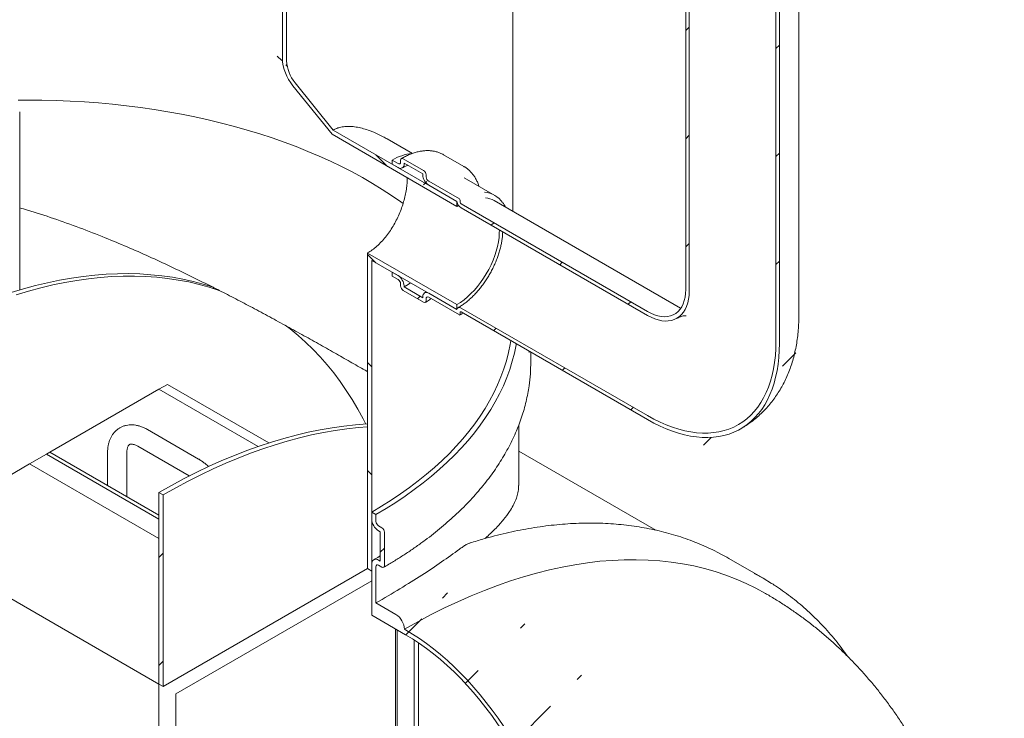
# Model space of a CAD drawing. Units: millimetres. Extents: x 8 to 412, y 5 to 290.
# Drawn here: x 278 to 319, y 209 to 238 of the extents above; entities that cross this region are included whole.
import ezdxf

# ---------------------------------------------------------------- set-up
doc = ezdxf.new("R2010")
doc.units = ezdxf.units.MM

msp = doc.modelspace()

# ---------------------------------------------------------------- hatches: boundary and pattern name
at = {"linetype": 'Continuous', "lineweight": 0}
h = msp.add_hatch(dxfattribs=at)
h.set_pattern_fill('ANSI31', style=0)
edge = h.paths.add_edge_path(flags=0)
edge.add_line((303.773265, 226.344917), (296.030445, 230.814751))
edge.add_arc((296.030445, 230.855579), 0.05, 150.0026883, 270, ccw=False)
edge.add_line((295.99509, 230.875989), (295.99509, 230.957643))
edge.add_arc((295.959735, 230.978053), 0.05, 330.0026883, 450)
edge.add_line((295.959735, 231.01888), (294.686943, 231.753647))
edge.add_arc((294.686943, 231.876128), 0.15, 150.0026883, 270, ccw=False)
edge.add_line((294.580877, 231.937359), (294.580877, 232.019013))
edge.add_arc((294.474811, 232.080244), 0.15, 330.0026883, 450)
edge.add_line((294.474811, 232.202725), (293.626282, 232.69257))
edge.add_arc((293.626282, 232.570089), 0.15, 90, 150.0026883)
edge.add_line((293.520216, 232.631319), (293.520216, 232.549665))
edge.add_arc((293.41415, 232.610896), 0.15, 270, 330.0026883, ccw=False)
edge.add_line((293.41415, 232.488415), (293.166663, 232.631286))
edge.add_line((293.166663, 232.631286), (293.166663, 232.467978))
edge.add_line((293.166663, 232.467978), (293.41415, 232.325106))
edge.add_arc((293.41415, 232.610896), 0.35, 270, 330.0026883)
edge.add_line((293.661638, 232.468024), (293.661638, 232.508851))
edge.add_line((293.661638, 232.508851), (294.439455, 232.059827))
edge.add_line((294.439455, 232.059827), (294.439455, 232.019))
edge.add_arc((294.686943, 231.876128), 0.35, 150.0026883, 270)
edge.add_line((294.686943, 231.590339), (295.85724, 230.914741))
edge.add_arc((296.030445, 230.855579), 0.25, 161.1412345, 270)
edge.add_line((296.030445, 230.651443), (303.773265, 226.181609))
edge.add_arc((303.773265, 228.182134), 2.45, 270, 330.0026883)
edge.add_line((305.505676, 227.182034), (305.505676, 263.92637))
edge.add_arc((310.844333, 260.84443), 7.55, -29.9973117, 150.0026883, ccw=False)
edge.add_line((316.182989, 257.762489), (316.32441, 257.680848))
edge.add_arc((310.844333, 260.84443), 7.75, 330.0026883, 510.0026883)
edge.add_line((305.364255, 264.008011), (305.364255, 227.263675))
edge.add_arc((303.773265, 228.182134), 2.25, 270, 330.0026883, ccw=False)
h = msp.add_hatch(dxfattribs=at)
h.set_pattern_fill('ANSI31', style=0)
edge = h.paths.add_edge_path(flags=0)
edge.add_line((295.99509, 226.221706), (295.99509, 226.30336))
edge.add_arc((296.030445, 226.28295), 0.05, 90, 150.0026883, ccw=False)
edge.add_line((296.030445, 226.323777), (303.773265, 221.853943))
edge.add_arc((303.773265, 228.182134), 7.75, 270, 330.0026883)
edge.add_line((309.253342, 225.018552), (309.253342, 261.762889))
edge.add_arc((310.844333, 260.84443), 2.25, -29.9973117, 150.0026883, ccw=False)
edge.add_line((312.435323, 259.925971), (312.576744, 259.84433))
edge.add_arc((310.844333, 260.84443), 2.45, 330.0026883, 510.0026883)
edge.add_line((309.111921, 261.84453), (309.111921, 225.100193))
edge.add_arc((303.773265, 228.182134), 7.55, 270, 330.0026883, ccw=False)
edge.add_line((303.773265, 222.017251), (296.030445, 226.487085))
edge.add_arc((296.030445, 226.28295), 0.25, 90, 140.8887946)
edge.add_line((295.85724, 226.423766), (294.686943, 227.099365))
edge.add_arc((294.686943, 226.813575), 0.35, 90, 150.0026883)
edge.add_line((294.439455, 226.956447), (294.439455, 226.91562))
edge.add_line((294.439455, 226.91562), (293.661638, 227.364644))
edge.add_line((293.661638, 227.364644), (293.661638, 227.405471))
edge.add_arc((293.41415, 227.548343), 0.35, 330.0026883, 450)
edge.add_line((293.41415, 227.834132), (293.166663, 227.977003))
edge.add_line((293.166663, 227.977003), (293.166663, 227.813695))
edge.add_line((293.166663, 227.813695), (293.41415, 227.670824))
edge.add_arc((293.41415, 227.548343), 0.15, -29.9973117, 90, ccw=False)
edge.add_line((293.520216, 227.487112), (293.520216, 227.405458))
edge.add_arc((293.626282, 227.344227), 0.15, 150.0026883, 270)
edge.add_line((293.626282, 227.221746), (294.474811, 226.731901))
edge.add_arc((294.474811, 226.854383), 0.15, 270, 330.0026883)
edge.add_line((294.580877, 226.793152), (294.580877, 226.874806))
edge.add_arc((294.686943, 226.813575), 0.15, 90, 150.0026883, ccw=False)
edge.add_line((294.686943, 226.936057), (295.959735, 226.201289))
edge.add_arc((295.959735, 226.242116), 0.05, 270, 330.0026883)
h = msp.add_hatch(dxfattribs=at)
h.set_pattern_fill('ANSI31', angle=90, style=0)
edge = h.paths.add_edge_path(flags=0)
edge.add_arc((289.489708, 236.352307), 1, 150.0026883, 234.8993285, ccw=False)
edge.add_line((288.782601, 236.760511), (288.782601, 258.428155))
edge.add_line((288.782601, 258.428155), (288.605824, 258.530206))
edge.add_line((288.605824, 258.530206), (288.605824, 236.862562))
edge.add_arc((289.489708, 236.352307), 1.25, 150.0026883, 234.8993285)
edge.add_line((289.047766, 235.723503), (290.670486, 233.704855))
edge.add_line((290.670486, 233.704855), (295.853669, 230.712667))
edge.add_line((295.853669, 230.712667), (295.853669, 230.916802))
edge.add_line((295.853669, 230.916802), (290.717853, 233.881646))
edge.add_line((290.717853, 233.881646), (289.136154, 235.849264))
h = msp.add_hatch(dxfattribs=at)
h.set_pattern_fill('ANSI31', style=0)
edge = h.paths.add_edge_path(flags=0)
edge.add_arc((262.636524, 182.069393), 0.5, 150.0026883, 270)
edge.add_line((262.636524, 181.661123), (264.050738, 180.844715))
edge.add_arc((264.050738, 181.252985), 0.5, 270, 330.0026883)
edge.add_line((264.404291, 181.048883), (276.920081, 173.823671))
edge.add_arc((277.273635, 173.619569), 0.5, 150.0026883, 270)
edge.add_line((277.273635, 173.211299), (278.687848, 172.394891))
edge.add_arc((278.687848, 172.803161), 0.5, 270, 330.0026883)
edge.add_line((279.041402, 172.599059), (291.557192, 165.373847))
edge.add_arc((291.910745, 165.169745), 0.5, 150.0026883, 270)
edge.add_line((291.910745, 164.761475), (293.324959, 163.945067))
edge.add_arc((293.324959, 164.353337), 0.5, 270, 330.0026883)
edge.add_line((293.678512, 164.149235), (293.715474, 164.127897))
edge.add_arc((293.715474, 171.6809), 9.25, 270, 307.3679104)
edge.add_arc((270.574601, 201.983063), 48, 307.3679104, 359.1144708)
edge.add_line((301.095086, 201.511319), (300.898375, 201.624878))
edge.add_arc((270.574601, 201.983063), 47.75, 307.3679104, 359.3232528, ccw=False)
edge.add_arc((293.715474, 171.6809), 9, 270, 307.3679104, ccw=False)
edge.add_line((293.715474, 164.332032), (283.656077, 170.139199))
edge.add_line((283.656077, 170.139199), (283.656077, 178.100472))
edge.add_line((283.656077, 178.100472), (272.695922, 184.427635))
edge.add_line((272.695922, 184.427635), (272.695922, 176.466362))
edge.add_line((272.695922, 176.466362), (262.282971, 182.47763))
edge.add_arc((262.282971, 189.826498), 9, 188.8045551, 270, ccw=False)
edge.add_arc((285.423844, 193.410778), 47.75, 128.2702348, 188.8045551, ccw=False)
edge.add_line((256.442708, 230.146482), (256.236946, 230.265265))
edge.add_arc((285.423844, 193.410778), 48, 128.3774505, 188.8045551)
edge.add_arc((262.282971, 189.826498), 9.25, 188.8045551, 270)
h.paths.add_polyline_path([(283.4793, 177.794253), (283.4793, 170.24125), (272.872698, 176.364311), (272.872698, 183.917313)], flags=0)
h = msp.add_hatch(dxfattribs=at)
h.set_pattern_fill('ANSI31', angle=90, style=0)
h.paths.add_polyline_path([(292.141358, 228.773035), (292.141358, 215.662145), (292.318135, 215.560094), (292.318135, 228.466848), (295.853669, 226.425828), (295.853669, 226.629963)], flags=0)
h = msp.add_hatch(dxfattribs=at)
h.set_pattern_fill('ANSI31', style=0)
h.paths.add_polyline_path([(283.656077, 210.762104), (283.656077, 218.723377), (283.4793, 218.825428), (283.4793, 210.864155)], flags=0)
h = msp.add_hatch(dxfattribs=at)
h.set_pattern_fill('ANSI31', style=0)
edge = h.paths.add_edge_path(flags=0)
edge.add_line((292.671688, 217.193209), (292.671688, 215.968398))
edge.add_line((292.671688, 215.968398), (292.600978, 216.009218))
edge.add_arc((292.600978, 215.682602), 0.4, 90, 150.0026883)
edge.add_line((292.318135, 215.845884), (292.318135, 213.722878))
edge.add_line((292.318135, 213.722878), (293.715474, 212.916211))
edge.add_arc((293.715474, 205.567343), 9, 20.8929604, 90, ccw=False)
edge.add_line((298.611263, 207.436174), (298.83895, 207.304734))
edge.add_arc((293.715474, 205.567343), 9.25, 18.7319961, 90)
edge.add_line((293.715474, 213.120346), (293.678512, 213.141684))
edge.add_arc((293.324959, 213.345786), 0.5, 330.0026883, 450)
edge.add_line((293.324959, 213.754056), (292.494912, 214.233232))
edge.add_line((292.494912, 214.233232), (292.494912, 215.743833))
edge.add_arc((292.600978, 215.682602), 0.15, 90, 150.0026883, ccw=False)
edge.add_line((292.600978, 215.805083), (292.742399, 215.723442))
edge.add_arc((292.742399, 215.845924), 0.15, 270, 330.0026883)
edge.add_line((292.848465, 215.784693), (292.848465, 217.172812))
edge.add_arc((292.742399, 217.234043), 0.15, 330.0026883, 450)
edge.add_line((292.742399, 217.356524), (292.600978, 217.438165))
edge.add_arc((292.600978, 217.560646), 0.15, 150.0026883, 270, ccw=False)
edge.add_line((292.494912, 217.621877), (292.494912, 217.907666))
edge.add_line((292.494912, 217.907666), (292.318135, 218.009717))
edge.add_line((292.318135, 218.009717), (292.318135, 217.723928))
edge.add_arc((292.600978, 217.560646), 0.4, 150.0026883, 270)
edge.add_line((292.600978, 217.23403), (292.671688, 217.193209))

# ---------------------------------------------------------------- linework, layer by layer
at = {"color": 7, "linetype": 'Continuous', "lineweight": 15}
for p, q in [((305.364255, 264.008011), (305.364255, 227.263675)), ((305.505676, 263.92637), (305.505676, 227.182034)), ((310.058799, 226.141114), (310.058799, 262.88545)), ((309.111921, 225.100193), (309.111921, 261.84453)), ((309.253342, 225.018552), (309.253342, 261.762889)), ((288.605824, 236.862562), (288.605824, 258.530206)), ((288.782601, 258.428155), (288.782601, 236.760511)), ((298.175999, 230.506003), (298.175999, 238.876417)), ((290.670486, 233.704855), (289.047766, 235.723503)), ((289.136154, 235.849264), (290.717853, 233.881646)), ((277.695922, 227.240835), (277.695922, 234.644099)), ((295.853669, 230.712667), (290.670486, 233.704855)), ((295.853669, 230.916802), (290.717853, 233.881646)), ((294.007654, 232.912337), (292.964778, 233.514377)), ((296.149674, 232.368577), (295.301146, 232.858422)), ((293.166663, 232.631286), (293.166663, 232.467978)), ((293.41415, 232.488415), (293.166663, 232.631286)), ((293.166663, 232.467978), (293.41415, 232.325106)), ((293.520216, 232.631319), (293.520216, 232.549665)), ((294.474811, 232.202725), (293.626282, 232.69257)), ((293.661638, 232.508851), (294.439455, 232.059827)), ((293.661638, 232.468024), (293.661638, 232.508851)), ((296.162939, 232.360797), (296.149674, 232.368577)), ((294.439455, 232.059827), (294.439455, 232.019)), ((294.580877, 231.937359), (294.580877, 232.019013)), ((295.959735, 231.01888), (294.686943, 231.753647)), ((294.686943, 231.590339), (295.85724, 230.914741)), ((297.434615, 231.164929), (296.161823, 231.899696)), ((295.853669, 230.712667), (295.853669, 230.916802)), ((295.925216, 230.752298), (295.853669, 230.712667)), ((295.99509, 230.875989), (295.99509, 230.957643)), ((303.773265, 226.344917), (296.030445, 230.814751)), ((305.148153, 226.481064), (297.405334, 230.950899)), ((296.030445, 230.651443), (303.773265, 226.181609)), ((292.141358, 228.773035), (295.853669, 226.629963)), ((292.141358, 215.662145), (292.141358, 228.773035)), ((292.318135, 228.466848), (295.853669, 226.425828)), ((292.318135, 228.466848), (292.318135, 215.560094)), ((293.166663, 227.977003), (293.166663, 227.813695)), ((293.41415, 227.834132), (293.166663, 227.977003)), ((293.166663, 227.813695), (293.41415, 227.670824)), ((293.520216, 227.487112), (293.520216, 227.405458)), ((293.626282, 227.221746), (294.474811, 226.731901)), ((293.661638, 227.364644), (293.661638, 227.405471)), ((294.439455, 226.91562), (293.661638, 227.364644)), ((294.582352, 227.159743), (294.511957, 227.116693)), ((295.85724, 226.423766), (294.686943, 227.099365)), ((294.439455, 226.956447), (294.439455, 226.91562)), ((294.580877, 226.793152), (294.580877, 226.874806)), ((294.686943, 226.936057), (295.959735, 226.201289)), ((295.853669, 226.425828), (295.853669, 226.629963)), ((295.99509, 226.221706), (295.99509, 226.30336)), ((303.773265, 222.017251), (296.030445, 226.487085)), ((296.030445, 226.323777), (303.773265, 221.853943)), ((298.860244, 224.690169), (298.854004, 224.646059)), ((298.925999, 224.254927), (298.925999, 224.652209)), ((283.4793, 223.110277), (278.953932, 220.497837)), ((283.832853, 223.314379), (283.4793, 223.110277)), ((287.597618, 220.732823), (283.4793, 223.110277)), ((283.832853, 223.314379), (288.045728, 220.882338)), ((285.128853, 220.212005), (283.007532, 221.436617)), ((298.425999, 219.120332), (298.425999, 221.622748)), ((307.647957, 221.471886), (307.731506, 221.521943)), ((278.953817, 220.497904), (278.812395, 220.416263)), ((283.4793, 217.885398), (278.953817, 220.497904)), ((281.346888, 220.477693), (281.346888, 219.116413)), ((282.146888, 218.654583), (282.146888, 220.477693)), ((282.607565, 220.743778), (284.728885, 219.519166)), ((304.120708, 217.257386), (298.425999, 220.544871)), ((278.812395, 220.416263), (278.105289, 220.007926)), ((283.4793, 217.722116), (278.812395, 220.416263)), ((278.105289, 220.007926), (272.872698, 216.987216)), ((278.105289, 220.007926), (283.4793, 216.905575)), ((284.728885, 219.519166), (284.747278, 219.507972)), ((283.4793, 218.825428), (283.4793, 210.864155)), ((283.656077, 218.723377), (283.4793, 218.825428)), ((283.656077, 210.762104), (283.656077, 218.723377)), ((292.318135, 217.723928), (292.318135, 218.009717)), ((292.318135, 218.009717), (292.494912, 217.907666)), ((292.494912, 217.907666), (292.494912, 217.621877)), ((292.600978, 217.438165), (292.742399, 217.356524)), ((292.671688, 217.193209), (292.600978, 217.23403)), ((292.671688, 215.968398), (292.671688, 217.193209)), ((272.872698, 216.987216), (283.4793, 210.864155)), ((292.848465, 217.172812), (292.848465, 215.784693)), ((292.600978, 216.009218), (292.671688, 215.968398)), ((308.573719, 215.264052), (307.159506, 216.08046)), ((292.142737, 215.661349), (283.656077, 210.762104)), ((292.318135, 215.560094), (292.141358, 215.662145)), ((292.318135, 213.722878), (292.318135, 215.845884)), ((292.494912, 215.743833), (292.494912, 214.233232)), ((292.742399, 215.723442), (292.600978, 215.805083)), ((284.186407, 210.455819), (292.318135, 215.150165)), ((308.714255, 214.605587), (308.677293, 214.626925)), ((293.324959, 213.754056), (292.494912, 214.233232)), ((292.318135, 213.722878), (293.715474, 212.916211)), ((293.308084, 213.151392), (293.308084, 184.774741)), ((293.378795, 213.110572), (293.378795, 184.733921)), ((293.715474, 213.120346), (293.678512, 213.141684)), ((294.085902, 212.689908), (294.085902, 206.313988)), ((294.262679, 206.725375), (294.262679, 212.5731)), ((283.4793, 210.864155), (283.4793, 178.202523)), ((283.4793, 210.864155), (283.656077, 210.762104)), ((284.186407, 179.427268), (284.186407, 210.455819))]:
    msp.add_line(p, q, dxfattribs=at)
at = {"color": 7, "linetype": 'Continuous', "lineweight": 15, "flags": 128}
for points in [[(277.627145, 235.121204), (278.028271, 235.125289), (278.619151, 235.122737), (279.209634, 235.109983), (279.799193, 235.087036), (280.387298, 235.053918), (280.973423, 235.010658), (281.557045, 234.957296), (282.13764, 234.893878), (282.714689, 234.820462), (283.287675, 234.737113), (283.856086, 234.643907), (284.419412, 234.540925), (284.97715, 234.428261), (285.528799, 234.306016), (286.073867, 234.174298), (286.611865, 234.033226), (287.142312, 233.882926), (287.664732, 233.723533), (288.178659, 233.555188), (288.683633, 233.378044), (289.1792, 233.192258), (289.664919, 232.997997), (290.140353, 232.795435), (290.605077, 232.584753), (291.058676, 232.366139), (291.500743, 232.139789), (291.930882, 231.905907), (292.348709, 231.6647), (292.753849, 231.416386), (293.145941, 231.161186), (293.524632, 230.899329), (293.623862, 230.828006)], [(295.853669, 226.629963), (296.003586, 226.723863), (296.152423, 226.831793), (296.299107, 226.952978), (296.442582, 227.086543), (296.581814, 227.231527), (296.7158, 227.386884), (296.843574, 227.551495), (296.964215, 227.724175), (297.076855, 227.903679), (297.180682, 228.088714), (297.274948, 228.277947), (297.358974, 228.470014), (297.432154, 228.663531), (297.49396, 228.857104), (297.543949, 229.049339), (297.581759, 229.23885), (297.607118, 229.424272), (297.619843, 229.604268), (297.621069, 229.733196)], [(277.344273, 227.133508), (277.850705, 227.285735), (278.353979, 227.421704), (278.853784, 227.541333), (279.349817, 227.644549), (279.841771, 227.731288), (280.329346, 227.801497), (280.812243, 227.855133), (281.290166, 227.892163), (281.762822, 227.912564), (282.229922, 227.916325), (282.691179, 227.903442), (283.14631, 227.873923), (283.595037, 227.827788), (284.037085, 227.765063), (284.472182, 227.685787), (284.900062, 227.59001), (285.320464, 227.477789), (285.733128, 227.349193)], [(277.551297, 227.040978), (278.06089, 227.193185), (278.567261, 227.328914), (279.070097, 227.44808), (279.569083, 227.550609), (280.063912, 227.636437), (280.554275, 227.705512), (281.039867, 227.757789), (281.520388, 227.793237), (281.99554, 227.811834), (282.465026, 227.813568), (282.928555, 227.798438), (283.38584, 227.766454), (283.836597, 227.717635), (284.280545, 227.652011), (284.71741, 227.569624), (285.146919, 227.470525), (285.568806, 227.354775), (285.982809, 227.222445)], [(293.661638, 227.364644), (293.828091, 227.467928), (293.928482, 227.537215)], [(303.773265, 226.344917), (303.920063, 226.26801), (304.065608, 226.207433), (304.20866, 226.163703), (304.347997, 226.137195), (304.48243, 226.128132), (304.610813, 226.136594), (304.732051, 226.162508), (304.845108, 226.205652), (304.949021, 226.265659), (305.042902, 226.342017), (305.125952, 226.434074), (305.197461, 226.541045), (305.256819, 226.662017), (305.30352, 226.795958), (305.337165, 226.941726), (305.357468, 227.098076), (305.364255, 227.263675)], [(303.773265, 226.181609), (303.924254, 226.102057), (304.074095, 226.038336), (304.221646, 225.99093), (304.365784, 225.960201), (304.505414, 225.946382), (304.639471, 225.949578), (304.766935, 225.969766), (304.886837, 226.006791), (304.998265, 226.060372), (305.100369, 226.1301), (305.192373, 226.215446), (305.273577, 226.315759), (305.343363, 226.430277), (305.401199, 226.558128), (305.446646, 226.698338), (305.479357, 226.84984), (305.499084, 227.011482), (305.505676, 227.182034)], [(296.030445, 226.487085), (296.000332, 226.501486), (295.9711, 226.509498), (295.943602, 226.510888), (295.918642, 226.505615), (295.896951, 226.493834), (295.879161, 226.475888), (295.865794, 226.452302), (295.85724, 226.423766)], [(288.727973, 225.77451), (288.929523, 225.619952), (289.256895, 225.351077), (289.574478, 225.067449), (289.882083, 224.769236), (290.179525, 224.456618), (290.466628, 224.12978), (290.74322, 223.788919), (291.009135, 223.434237), (291.264215, 223.065948), (291.508307, 222.68427), (291.741266, 222.289431), (291.962952, 221.881669), (292.072539, 221.66699)], [(298.094454, 225.13225), (298.068493, 224.978282), (297.998389, 224.638507), (297.910874, 224.300081), (297.806025, 223.9633), (297.683935, 223.628461), (297.544711, 223.295857), (297.388474, 222.965782), (297.215363, 222.638523), (297.025529, 222.31437), (296.819139, 221.993607), (296.596374, 221.676516), (296.35743, 221.363374), (296.102517, 221.054458), (295.831858, 220.750038), (295.545692, 220.450382), (295.244269, 220.155753), (294.927855, 219.86641), (294.596728, 219.582606), (294.251177, 219.304592), (293.891508, 219.032612), (293.518035, 218.766903), (293.131086, 218.5077), (292.731003, 218.255231), (292.318135, 218.009717)], [(298.323648, 224.999939), (298.317149, 224.963339), (298.246168, 224.619316), (298.15756, 224.27666), (298.051401, 223.935669), (297.927784, 223.596644), (297.78682, 223.259883), (297.62863, 222.925681), (297.453355, 222.594333), (297.261148, 222.266128), (297.052178, 221.941355), (296.826629, 221.6203), (296.584698, 221.303244), (296.326598, 220.990466), (296.052556, 220.682241), (295.762813, 220.378839), (295.457623, 220.080527), (295.137254, 219.787567), (294.801987, 219.500216), (294.452117, 219.218727), (294.087952, 218.943347), (293.70981, 218.674317), (293.318025, 218.411874), (292.91294, 218.156249), (292.494912, 217.907666)], [(309.111921, 225.100193), (309.10549, 224.801409), (309.086214, 224.510769), (309.054138, 224.228974), (309.00934, 223.956703), (308.951928, 223.694611), (308.88204, 223.443329), (308.799845, 223.203464), (308.70554, 222.975593), (308.599353, 222.760265), (308.481539, 222.557999), (308.352383, 222.369282), (308.212195, 222.194568), (308.061314, 222.034279), (307.900102, 221.888801), (307.728948, 221.758484), (307.548265, 221.643642), (307.358487, 221.544552), (307.160072, 221.461452), (306.953499, 221.394543), (306.739263, 221.343986), (306.517883, 221.309903), (306.28989, 221.292376), (306.055834, 221.291446), (305.81628, 221.307117), (305.571804, 221.33935), (305.322995, 221.388068), (305.070452, 221.453154), (304.814785, 221.53445), (304.556608, 221.631762), (304.296545, 221.744853), (304.03522, 221.873453), (303.773265, 222.017251)], [(309.253342, 225.018552), (309.247135, 224.721028), (309.228528, 224.431345), (309.197563, 224.150158), (309.15431, 223.878104), (309.098867, 223.615801), (309.031361, 223.363842), (308.951943, 223.122798), (308.860793, 222.893215), (308.758119, 222.675613), (308.644152, 222.470485), (308.519151, 222.278296), (308.383399, 222.099481), (308.237204, 221.934445), (308.080897, 221.783563), (307.914831, 221.647175), (307.739383, 221.52559), (307.554951, 221.419085), (307.361952, 221.327901), (307.160824, 221.252243), (306.952022, 221.192284), (306.736018, 221.148159), (306.513304, 221.119969), (306.284382, 221.107776), (306.049771, 221.111609), (305.810004, 221.13146), (305.565623, 221.167282), (305.317181, 221.218995), (305.065242, 221.286482), (304.810376, 221.36959), (304.553161, 221.46813), (304.294179, 221.58188), (304.034017, 221.710581), (303.773265, 221.853943)], [(283.4793, 218.825428), (284.003474, 219.120485), (284.527322, 219.400274), (285.05052, 219.664621), (285.572742, 219.913362), (286.093664, 220.146343), (286.612962, 220.363418), (287.130315, 220.564454), (287.6454, 220.749325), (288.157899, 220.917917), (288.667492, 221.070125), (289.173863, 221.205853), (289.676698, 221.325019), (290.175685, 221.427548), (290.670513, 221.513377), (291.160876, 221.582451), (291.646469, 221.634728), (292.12699, 221.670177), (292.141358, 221.670982)], [(283.656077, 218.723377), (284.176805, 219.016544), (284.697214, 219.294644), (285.216986, 219.557506), (285.7358, 219.804971), (286.25334, 220.036885), (286.769289, 220.253107), (287.283329, 220.453505), (287.795147, 220.637955), (288.304428, 220.806345), (288.81086, 220.958572), (289.314134, 221.094541), (289.81394, 221.21417), (290.309972, 221.317386), (290.801926, 221.404125), (291.289501, 221.474334), (291.772398, 221.52797), (292.141358, 221.557989)], [(293.678512, 213.141684), (294.233809, 213.453856), (294.788725, 213.749025), (295.342881, 214.02699), (295.895895, 214.287559), (296.447391, 214.530555), (296.996988, 214.75581), (297.544311, 214.963171), (298.088985, 215.152494), (298.630636, 215.323652), (299.168893, 215.476525), (299.703387, 215.611009), (300.233752, 215.727013), (300.759625, 215.824456), (301.280644, 215.903273), (301.796453, 215.963408), (302.306699, 216.00482), (302.811031, 216.027482), (303.309105, 216.031378), (303.800578, 216.016505), (304.285114, 215.982873), (304.76238, 215.930505), (305.232051, 215.859438), (305.693803, 215.769719), (306.14732, 215.661411), (306.592292, 215.534587), (307.028413, 215.389335), (307.455385, 215.225754), (307.872916, 215.043957), (308.280718, 214.844067), (308.677293, 214.626925)], [(307.159506, 216.08046), (307.068684, 216.132269), (306.798021, 216.279475)], [(308.929792, 215.048665), (308.574959, 215.263336), (308.212234, 215.463067)], [(298.83895, 207.304734), (298.650864, 207.674704), (298.452786, 208.040408), (298.245117, 208.401105), (298.028278, 208.756065), (297.802707, 209.104569), (297.568861, 209.445911), (297.327213, 209.779401), (297.078253, 210.104363), (296.822485, 210.42014), (296.560426, 210.726091), (296.292607, 211.021599), (296.019571, 211.306063), (295.74187, 211.57891), (295.460067, 211.839585), (295.174731, 212.087561), (294.886441, 212.322337), (294.59578, 212.543436), (294.303337, 212.750412), (294.009703, 212.942845), (293.715474, 213.120346)], [(293.715474, 212.916211), (294.009366, 212.73871), (294.30263, 212.545908), (294.594642, 212.338215), (294.884777, 212.116074), (295.172417, 211.879959), (295.456949, 211.630375), (295.737765, 211.367854), (296.014265, 211.092955), (296.285861, 210.806266), (296.551972, 210.508399), (296.81203, 210.199988), (297.065481, 209.881692), (297.311784, 209.55419), (297.550413, 209.218182), (297.780859, 208.874383), (298.00263, 208.523527), (298.215254, 208.166364), (298.418276, 207.803655), (298.611263, 207.436174)]]:
    msp.add_lwpolyline(points, dxfattribs=at)
at = {"color": 7, "linetype": 'Continuous', "lineweight": 15}
for centre, radius, start, end in [((290.522407, 236.950911), 1.918618, 182.6392874, 219.7720724), ((290.315867, 236.83119), 1.534894, 182.6392874, 219.7720724), ((294.193877, 230.958875), 1.962683, 95.8699632, 121.558727), ((293.455555, 232.539176), 0.065506, 230.7967148, 9.214037), ((293.510762, 232.44355), 0.152848, 230.7967148, 9.214037), ((293.584878, 232.641808), 0.065506, 50.7967148, 189.214037), ((294.976781, 232.043451), 0.537882, 182.6054785, 237.3945217), ((294.350594, 232.008534), 0.230521, 2.6054785, 57.3945217), ((294.811159, 231.947838), 0.230521, 182.6054785, 237.3945217), ((296.922528, 230.278156), 1.023243, 35.2271915, 85.4441467), ((296.243196, 230.980015), 0.391436, 189.5993204, 237.0769775), ((295.918329, 230.95415), 0.07684, 2.6054785, 57.3945217), ((296.071851, 230.879482), 0.07684, 182.6054785, 237.3945217), ((296.925777, 230.109444), 0.968514, 60.3205451, 83.0376281), ((293.124312, 227.38102), 0.537882, 2.6054785, 57.3945217), ((293.289934, 227.476633), 0.230521, 2.6054785, 57.3945217), ((293.750499, 227.415937), 0.230521, 182.6054785, 237.3945217), ((294.590331, 226.980921), 0.152848, 50.7967148, 189.214037), ((294.516215, 226.782663), 0.065506, 230.7967148, 9.214037), ((294.645538, 226.885295), 0.065506, 50.7967148, 189.214037), ((295.973536, 226.21821), 0.021835, 230.7967148, 9.214037), ((296.016644, 226.306857), 0.021835, 50.7967148, 189.214037), ((291.966973, 224.256361), 6.959026, 351.7512255, 359.9881939), ((292.932221, 217.751872), 0.614722, 182.6054785, 237.3945217), ((292.725194, 217.632356), 0.230521, 182.6054785, 237.3945217), ((292.618183, 217.162333), 0.230521, 2.6054785, 57.3945217), ((292.490565, 215.873855), 0.174684, 50.7967148, 189.214037), ((292.559573, 215.754322), 0.065506, 50.7967148, 189.214037), ((292.783804, 215.774204), 0.065506, 230.7967148, 9.214037), ((292.910904, 213.106753), 0.768402, 2.6054785, 57.3945217)]:
    msp.add_arc(centre, radius, start, end, dxfattribs=at)
for points, knots in [([(290.717853, 233.881646), (290.767726, 233.907273), (290.867482, 233.958533), (291.048222, 234.010313), (291.254041, 234.037778), (291.488054, 234.035263), (291.732018, 234.002898), (291.981823, 233.943402), (292.266186, 233.851827), (292.462959, 233.765069), (292.578886, 233.713957)], [0, 0, 0, 0, 0.0970134367, 0.1940491472, 0.313619685, 0.4332880691, 0.5608437817, 0.6888993311, 0.8167165614, 1, 1, 1, 1]), ([(292.578886, 233.713957), (292.652657, 233.6788), (292.784811, 233.61582), (292.90925, 233.544779), (292.964225, 233.513394)], [0, 0, 0, 0, 0.558213773, 1, 1, 1, 1]), ([(295.306863, 232.853032), (295.280684, 232.86842), (295.214659, 232.907229), (295.100126, 232.953666), (294.965305, 232.99393), (294.824083, 233.019304), (294.677358, 233.030365), (294.525575, 233.026807), (294.369402, 233.008611), (294.209566, 232.97574), (294.046874, 232.928391), (293.882195, 232.866469), (293.716637, 232.791624), (293.606327, 232.730496), (293.551289, 232.699996)], [0, 0, 0, 0, 0.055146373, 0.139079366, 0.223090925, 0.307429467, 0.392282194, 0.477750267, 0.563844928, 0.650503266, 0.737616294, 0.825058914, 0.912713289, 1, 1, 1, 1]), ([(293.589136, 232.307779), (293.613191, 232.321275), (293.68317, 232.360538), (293.758398, 232.399168), (293.807882, 232.419178), (293.813229, 232.42134)], [0, 0, 0, 0, 0.318438762, 0.926361787, 1, 1, 1, 1]), ([(296.773432, 231.546621), (296.761707, 231.582525), (296.732923, 231.670657), (296.673945, 231.799559), (296.598733, 231.933679), (296.512632, 232.055257), (296.416998, 232.164451), (296.311567, 232.259275), (296.226664, 232.324035), (296.174611, 232.352546), (296.163314, 232.358734)], [0, 0, 0, 0, 0.100265069, 0.246123982, 0.39118618, 0.535247152, 0.678187554, 0.820025504, 0.960941882, 1, 1, 1, 1]), ([(293.796789, 231.899747), (293.794928, 231.822521), (293.791205, 231.668068), (293.761536, 231.421315), (293.714037, 231.167021), (293.647772, 230.907724), (293.563607, 230.646601), (293.461384, 230.387067), (293.342443, 230.132607), (293.207669, 229.886444), (293.05761, 229.652423), (292.894145, 229.43341), (292.719306, 229.232913), (292.534559, 229.054454), (292.342502, 228.899637), (292.209723, 228.812554), (292.142439, 228.773659), (292.141358, 228.773035)], [0, 0, 0, 0, 0.070882612, 0.141765567, 0.212662458, 0.283784223, 0.354683782, 0.425968213, 0.497477695, 0.568762743, 0.640465737, 0.712397617, 0.784098155, 0.855600276, 0.927332843, 0.99883325, 1, 1, 1, 1]), ([(297.874174, 230.680243), (297.864124, 230.700921), (297.83331, 230.764322), (297.797244, 230.823548), (297.768829, 230.858702), (297.768396, 230.859237)], [0, 0, 0, 0, 0.322777201, 0.989696908, 1, 1, 1, 1]), ([(285.733128, 227.349193), (285.440514, 227.495783), (284.854825, 227.789194), (283.963649, 228.216521), (283.064804, 228.631318), (282.159409, 229.029947), (281.198045, 229.431134), (280.179316, 229.829148), (279.102792, 230.21275), (278.273965, 230.488717), (277.804364, 230.622331), (277.695922, 230.653185)], [0, 0, 0, 0, 0.1127316881, 0.225641329, 0.3386310641, 0.4515783178, 0.5643416026, 0.6960379192, 0.8280866272, 0.9603008725, 1, 1, 1, 1]), ([(297.758449, 229.653888), (297.758286, 229.633892), (297.757696, 229.561358), (297.745917, 229.429092), (297.723103, 229.258499), (297.689171, 229.082837), (297.645062, 228.903826), (297.590731, 228.722479), (297.526508, 228.540032), (297.452731, 228.357673), (297.369832, 228.176602), (297.278316, 227.998006), (297.178755, 227.823048), (297.071793, 227.652869), (296.958133, 227.488575), (296.838539, 227.331224), (296.713822, 227.181817), (296.584839, 227.041289), (296.452495, 226.91053), (296.31772, 226.790247), (296.181518, 226.681454), (296.043639, 226.582789), (295.951854, 226.527441), (295.905456, 226.499462)], [0, 0, 0, 0, 0.01852832, 0.067210711, 0.115967665, 0.164813327, 0.213749794, 0.262771637, 0.311868869, 0.361028846, 0.410237438, 0.459479736, 0.508740432, 0.558004021, 0.607250429, 0.656463245, 0.705626828, 0.754725746, 0.803745137, 0.852671376, 0.901493188, 0.950203458, 1, 1, 1, 1]), ([(292.141358, 223.844669), (292.133744, 223.849067), (291.927731, 223.968061), (291.499989, 224.212643), (290.857615, 224.57881), (290.19093, 224.955336), (289.505772, 225.338457), (288.80408, 225.726091), (288.089146, 226.115589), (287.37933, 226.495967), (286.677589, 226.865869), (286.214404, 227.103585), (285.982809, 227.222445)], [0, 0, 0, 0, 0.004307301, 0.116547439, 0.228699294, 0.341148104, 0.453784515, 0.566463266, 0.679009924, 0.791227193, 0.895612418, 1, 1, 1, 1]), ([(294.549804, 226.724475), (294.579042, 226.741649), (294.659126, 226.78869), (294.738617, 226.842761), (294.789086, 226.87709)], [0, 0, 0, 0, 0.3650903137, 1, 1, 1, 1]), ([(295.984733, 226.198814), (296.011759, 226.21446), (296.053897, 226.238854), (296.095802, 226.267204), (296.110831, 226.277372)], [0, 0, 0, 0, 0.64136523, 1, 1, 1, 1]), ([(304.998974, 226.058757), (305.015324, 226.068575), (305.061364, 226.09622), (305.13844, 226.126939), (305.218355, 226.150896), (305.282332, 226.162882), (305.331704, 226.167612), (305.363806, 226.167958), (305.379162, 226.166537), (305.37753, 226.166772), (305.37707, 226.166838)], [0, 0, 0, 0, 0.095335604, 0.268456726, 0.423634848, 0.564280756, 0.693798604, 0.827263631, 0.951329899, 1, 1, 1, 1]), ([(307.749682, 221.532833), (307.773916, 221.547144), (307.87386, 221.606163), (308.040938, 221.723459), (308.249868, 221.884155), (308.44836, 222.057868), (308.636824, 222.242964), (308.81476, 222.439381), (308.981944, 222.646676), (309.138106, 222.864549), (309.283007, 223.092711), (309.41641, 223.330915), (309.538076, 223.578941), (309.647759, 223.836587), (309.745193, 224.103647), (309.830099, 224.379888), (309.902187, 224.665012), (309.961137, 224.958634), (310.006745, 225.260226), (310.038469, 225.569185), (310.055982, 225.863362), (310.057929, 226.055337), (310.058799, 226.141114)], [0, 0, 0, 0, 0.0157208, 0.064836911, 0.113908449, 0.163013286, 0.21223024, 0.261639286, 0.311321557, 0.361358999, 0.411833583, 0.462825917, 0.514413119, 0.566665819, 0.619644242, 0.673393463, 0.72793819, 0.783277749, 0.839382321, 0.89619165, 0.953617294, 1, 1, 1, 1]), ([(292.817393, 215.716016), (292.888382, 215.757359), (293.094179, 215.877213), (293.426185, 216.080535), (293.809363, 216.327904), (294.180506, 216.581466), (294.539509, 216.840917), (294.886044, 217.106092), (295.219852, 217.376785), (295.540669, 217.652793), (295.848244, 217.933906), (296.142333, 218.21991), (296.422704, 218.510587), (296.689134, 218.805711), (296.941411, 219.105053), (297.179336, 219.408378), (297.402718, 219.715447), (297.611382, 220.026016), (297.805163, 220.339838), (297.98391, 220.656661), (298.147488, 220.97623), (298.295769, 221.298288), (298.428654, 221.622578), (298.546016, 221.948841), (298.647893, 222.276812), (298.733773, 222.606258), (298.803805, 222.930075), (298.837082, 223.144499), (298.85319, 223.248293)], [0, 0, 0, 0, 0.020721905, 0.060072892, 0.099426102, 0.138779844, 0.178133399, 0.217486059, 0.256837017, 0.296185334, 0.335529933, 0.374869594, 0.414202951, 0.453528498, 0.492844604, 0.532149531, 0.57144147, 0.610718582, 0.649979063, 0.689221207, 0.728443498, 0.767644694, 0.806823931, 0.845980813, 0.885115502, 0.924228782, 0.963322104, 1, 1, 1, 1]), ([(283.007532, 221.436617), (282.982913, 221.450369), (282.91305, 221.489391), (282.79577, 221.542619), (282.656085, 221.590697), (282.516432, 221.622149), (282.378984, 221.63657), (282.245717, 221.633875), (282.118396, 221.614602), (281.99842, 221.579646), (281.886834, 221.530078), (281.784415, 221.466988), (281.69179, 221.391441), (281.609391, 221.304368), (281.537513, 221.206489), (281.476381, 221.098246), (281.426326, 220.979953), (281.387726, 220.852002), (281.361313, 220.714955), (281.348603, 220.589193), (281.347363, 220.508548), (281.346888, 220.477693)], [0, 0, 0, 0, 0.032608575, 0.092531423, 0.152385565, 0.21151486, 0.26941302, 0.325720387, 0.380338617, 0.433427447, 0.485324651, 0.536462013, 0.587276863, 0.638131018, 0.689492927, 0.741782314, 0.795327389, 0.850308912, 0.906709528, 0.964305891, 1, 1, 1, 1]), ([(282.146888, 220.477693), (282.14711, 220.493192), (282.147751, 220.538023), (282.154558, 220.604238), (282.168284, 220.670997), (282.186259, 220.724327), (282.206208, 220.764407), (282.226168, 220.792345), (282.245216, 220.810693), (282.263081, 220.821903), (282.285874, 220.830313), (282.317679, 220.835211), (282.359877, 220.834605), (282.413461, 220.825987), (282.478082, 220.806474), (282.543486, 220.779074), (282.588351, 220.754362), (282.607565, 220.743778)], [0, 0, 0, 0, 0.034523861, 0.09985718, 0.164855711, 0.22997883, 0.296058617, 0.364837399, 0.439717498, 0.528765187, 0.611831365, 0.683091558, 0.748831934, 0.81855209, 0.885171231, 0.950822357, 1, 1, 1, 1]), ([(285.540819, 219.897932), (285.539862, 219.898913), (285.499701, 219.940067), (285.415216, 220.01219), (285.290095, 220.110305), (285.193469, 220.174109), (285.140043, 220.205442), (285.128853, 220.212005)], [0, 0, 0, 0, 0.007543811, 0.316544277, 0.627399221, 0.921953992, 1, 1, 1, 1]), ([(298.421875, 219.120342), (298.422273, 219.075996), (298.423343, 218.956905), (298.385508, 218.758544), (298.311248, 218.523844), (298.198574, 218.282125), (298.034475, 218.008659), (297.845902, 217.755546), (297.648444, 217.525515), (297.483929, 217.348305), (297.301619, 217.166151), (297.148227, 217.020031), (297.050167, 216.933318), (297.024304, 216.910447)], [0, 0, 0, 0, 0.067733274, 0.18189485, 0.296055473, 0.410985805, 0.525914693, 0.674115046, 0.748464761, 0.822814131, 0.897949486, 0.973084455, 1, 1, 1, 1]), ([(306.785332, 216.284467), (306.745815, 216.305737), (306.586728, 216.391365), (306.300247, 216.52724), (305.926068, 216.691834), (305.544104, 216.841458), (305.155216, 216.977266), (304.759403, 217.098857), (304.356899, 217.206249), (303.947882, 217.299355), (303.532552, 217.37812), (303.111112, 217.442486), (302.683774, 217.492406), (302.250754, 217.527835), (301.812278, 217.548738), (301.368577, 217.555089), (300.919887, 217.54687), (300.466453, 217.524072), (300.008522, 217.486696), (299.546346, 217.434754), (299.08018, 217.368265), (298.610285, 217.287276), (298.136912, 217.191771), (297.660355, 217.082014), (297.180759, 216.957278), (296.763233, 216.838846), (296.504777, 216.756235), (296.407912, 216.725274)], [0, 0, 0, 0, 0.013701088, 0.055157208, 0.096620483, 0.138097223, 0.179593377, 0.221114392, 0.26266509, 0.304249575, 0.34587117, 0.387532377, 0.429234879, 0.470979562, 0.512766556, 0.554595313, 0.596464677, 0.638372985, 0.680318157, 0.722297791, 0.764309261, 0.806349795, 0.848416556, 0.890506704, 0.932617454, 0.974746119, 1, 1, 1, 1]), ([(295.958956, 216.464776), (295.728244, 216.292456), (295.483063, 216.117062), (294.963984, 215.759584), (294.690086, 215.5775), (294.113347, 215.206173), (293.810508, 215.016931), (293.175213, 214.630864), (292.84276, 214.434041), (292.494912, 214.233232)], [0, 0, 0, 0, 0.25, 0.25, 0.5, 0.5, 0.75, 0.75, 1, 1, 1, 1]), ([(296.408054, 216.724936), (296.399572, 216.723271), (296.350242, 216.713589), (296.248979, 216.658211), (296.108337, 216.573353), (296.008638, 216.500887), (295.958956, 216.464776)], [0, 0, 0, 0, 0.0649062493, 0.3775007282, 0.6897900214, 1, 1, 1, 1]), ([(292.671688, 216.189056), (292.655689, 216.179213), (292.567355, 216.124867), (292.475891, 216.072172), (292.400994, 216.029022)], [0, 0, 0, 0, 0.1811285182, 1, 1, 1, 1]), ([(312.092836, 212.007881), (312.01064, 212.122159), (311.844232, 212.353518), (311.581209, 212.68679), (311.307266, 213.011229), (311.023806, 213.322736), (310.731254, 213.621461), (310.42972, 213.907194), (310.119357, 214.179771), (309.800461, 214.439277), (309.472722, 214.684797), (309.18625, 214.885489), (309.005818, 214.998875), (308.94046, 215.039947)], [0, 0, 0, 0, 0.092899015, 0.188077346, 0.283157342, 0.378140336, 0.473029482, 0.567829822, 0.662548295, 0.757193678, 0.851776456, 0.946308619, 1, 1, 1, 1]), ([(298.340098, 163.669948), (298.444417, 163.730695), (298.731758, 163.89802), (299.198602, 164.182839), (299.739431, 164.527955), (300.275789, 164.886452), (300.807608, 165.257854), (301.334521, 165.641846), (301.856217, 166.038034), (302.372424, 166.446061), (302.882894, 166.865574), (303.387399, 167.296224), (303.885729, 167.737674), (304.377691, 168.189593), (304.863105, 168.65166), (305.341802, 169.123561), (305.813625, 169.604992), (306.278422, 170.095657), (306.736048, 170.595264), (307.186365, 171.103531), (307.629236, 171.620181), (308.064528, 172.144941), (308.492108, 172.677546), (308.911847, 173.217731), (309.323615, 173.765238), (309.727281, 174.319811), (310.122716, 174.881199), (310.509788, 175.44915), (310.888366, 176.023417), (311.258317, 176.603755), (311.619506, 177.18992), (311.971798, 177.781671), (312.315055, 178.378765), (312.649136, 178.980956), (312.973894, 179.587998), (313.289186, 180.199646), (313.594868, 180.815664), (313.890796, 181.435819), (314.176823, 182.059877), (314.452801, 182.687604), (314.718577, 183.31877), (314.973997, 183.953142), (315.218905, 184.590487), (315.453139, 185.230575), (315.676536, 185.87317), (315.88893, 186.518037), (316.090148, 187.16494), (316.280016, 187.813636), (316.458354, 188.46388), (316.62498, 189.115419), (316.779705, 189.767996), (316.922337, 190.421341), (317.052682, 191.075176), (317.17054, 191.729208), (317.27571, 192.383131), (317.367988, 193.036619), (317.447173, 193.689329), (317.513062, 194.340893), (317.565458, 194.990922), (317.604168, 195.638994), (317.629011, 196.284639), (317.639818, 196.927352), (317.636441, 197.566608), (317.618754, 198.201878), (317.586654, 198.832615), (317.540066, 199.458254), (317.478947, 200.078224), (317.403283, 200.691951), (317.313097, 201.298864), (317.208443, 201.898407), (317.089408, 202.490042), (316.95611, 203.07326), (316.808694, 203.647581), (316.64733, 204.212563), (316.472208, 204.7678), (316.283535, 205.312928), (316.081533, 205.847618), (315.866431, 206.371579), (315.638464, 206.884553), (315.397875, 207.38631), (315.144905, 207.876649), (314.8798, 208.355385), (314.602802, 208.822355), (314.314157, 209.277406), (314.014108, 209.720397), (313.702898, 210.151193), (313.380772, 210.569666), (313.047976, 210.975689), (312.704755, 211.369137), (312.351358, 211.749887), (311.988035, 212.117816), (311.615039, 212.4728), (311.232627, 212.81472), (310.84105, 213.143442), (310.44059, 213.458883), (310.031433, 213.760787), (309.614124, 214.049534), (309.187884, 214.323157), (308.887321, 214.508144), (308.726743, 214.597871), (308.713343, 214.605359)], [0, 0, 0, 0, 0.006118502, 0.016853166, 0.027587738, 0.038331102, 0.04907854, 0.059824951, 0.070566981, 0.081301775, 0.09202697, 0.10274066, 0.113441369, 0.124128012, 0.134799853, 0.145456472, 0.156097724, 0.166723703, 0.177334713, 0.187931237, 0.198513908, 0.209083489, 0.219640855, 0.230186966, 0.240722863, 0.251249648, 0.261768474, 0.272280536, 0.282787065, 0.293289318, 0.303788573, 0.314286127, 0.324783285, 0.335281311, 0.345781137, 0.356284082, 0.366791465, 0.377304595, 0.387824772, 0.398353279, 0.408891374, 0.419440289, 0.430001216, 0.4405753, 0.451163625, 0.461767206, 0.472386966, 0.483023721, 0.493678162, 0.504350823, 0.515042057, 0.525752008, 0.536480569, 0.547227351, 0.557991636, 0.56877234, 0.579567968, 0.590376569, 0.601195703, 0.612022403, 0.622852941, 0.63368198, 0.644504724, 0.655315881, 0.666109716, 0.676880136, 0.687620801, 0.698325255, 0.708987068, 0.719599988, 0.730158098, 0.74065595, 0.751088694, 0.761452178, 0.771743016, 0.781958631, 0.792097265, 0.802157965, 0.812140544, 0.822045527, 0.831874085, 0.841627961, 0.851309394, 0.860921045, 0.870465926, 0.879947336, 0.889368802, 0.898734028, 0.908046853, 0.917311214, 0.926531118, 0.935710618, 0.944853792, 0.953964738, 0.963047558, 0.972106353, 0.981145224, 0.990168267, 0.999179577, 1, 1, 1, 1])]:
    msp.add_open_spline(points, degree=3, knots=knots, dxfattribs=at)
msp.add_open_spline([(285.982809, 227.222445), (285.941247, 227.243633), (285.858072, 227.285947), (285.774793, 227.328133), (285.733128, 227.349193)], degree=3, dxfattribs=at)

doc.saveas('drawing.dxf')
